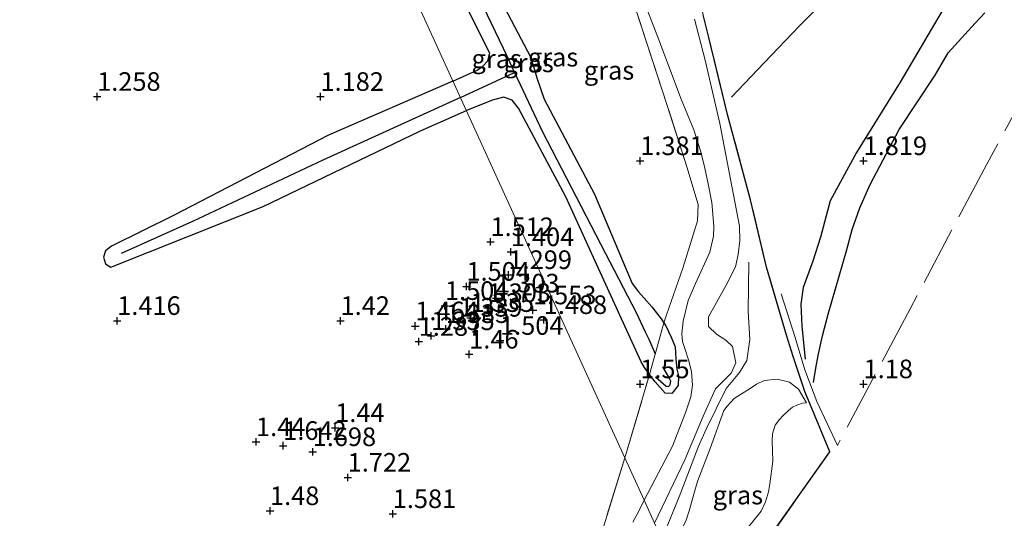
# Model space of a CAD drawing. Units: metres. Extents: x 119998 to 130006, y 437499 to 443750.
# Drawn here: x 122482 to 122614, y 439668 to 439735 of the extents above; entities that cross this region are included whole.
import ezdxf
from ezdxf.enums import TextEntityAlignment as Align

# ---------------------------------------------------------------- set-up
doc = ezdxf.new("R2010")
doc.units = ezdxf.units.M
doc.linetypes.add('IE-TERREINAFSCHEIDING', pattern=[10, 8, -2])
doc.layers.get('0').update_dxf_attribs({"lineweight": 25})
for name, color, linetype, lineweight in [('B-ME-GW-GRONDWERKLIJN-L-B1', 10, 'Continuous', 25), ('B-ME-GW-HOOGTEPUNT-S-B1', 10, 'Continuous', 25), ('B-ME-GW-KRUINLIJN-L-B1', 93, 'Continuous', 18), ('B-ME-GW-TEENLIJN-L-B1', 93, 'Continuous', 18), ('B-ME-IE-GRASLAND-GV-B6', 93, 'Continuous', 18), ('B-ME-IE-HULPGEOMETRIE-L-B1', 53, 'Continuous', 18), ('B-ME-IE-RIET-GV-B6', 10, 'Continuous', 25), ('B-ME-IE-TERREINAFSCHEIDING-RASTERHEKWERK-L-B1', 8, 'IE-TERREINAFSCHEIDING', 18), ('B-ME-OG-BREUK-L-B1', 10, 'Continuous', 25)]:
    doc.layers.add(name, color=color, linetype=linetype, lineweight=lineweight)
doc.styles.add('NLCS-ISO', font='NLCS-ISO.TTF')

# ---------------------------------------------------------------- blocks, each defined once
blk = doc.blocks.new('hoogtepunt')
for p, q in [((-0.5, 0), (0.5, 0)), ((0, 0.5), (0, -0.5))]:
    blk.add_line(p, q)

msp = doc.modelspace()

# ---------------------------------------------------------------- linework, layer by layer
at = {"layer": 'B-ME-GW-GRONDWERKLIJN-L-B1'}
for points in [[(122644.275, 439795.663, 2.144), (122643.57, 439793.944, 2.144), (122636.005, 439780.559, 2.144), (122625.742, 439764.393, 2.156), (122618.325, 439753.19, 2.192), (122616.373, 439749.591, 2.237), (122615.116, 439746.682, 2.233), (122613.564, 439744.545, 2.233), (122610.379, 439741.389, 2.1), (122608.605, 439739.905, 2.048), (122607.02, 439737.917, 2.016), (122600.449, 439726.759, 2.048), (122594.6, 439717.32, 2.044), (122591.049, 439710.816, 2.068), (122589.772, 439705.92, 2.07), (122588.708, 439702.694, 2.056), (122587.438, 439699.176, 1.993), (122587.101, 439696.942, 1.947), (122587.263, 439693.96, 1.879), (122587.686, 439689.52, 1.811)], [(122519.652, 439773.258, 1.189), (122525.527, 439775.824, 1.277), (122526.365, 439775.94, 1.301), (122527.225, 439775.754, 1.289), (122528.289, 439775.09, 1.289), (122530.416, 439772.641, 1.285), (122536.577, 439759.693, 1.373), (122545.995, 439739.306, 1.285), (122550.85, 439730.095, 1.345), (122551.702, 439727.199, 1.345), (122552.637, 439724.488, 1.345), (122559.398, 439711.721, 1.333), (122564.467, 439699.719, 1.385), (122565.311, 439698.6, 1.385), (122566.088, 439697.72, 1.389), (122567.121, 439696.583, 1.405)], [(122540.367, 439726.923, 1.219), (122543.613, 439728.379, 1.241), (122544.414, 439728.924, 1.249), (122545.067, 439729.649, 1.253), (122545.321, 439730.663, 1.253), (122536.858, 439747.514, 1.236), (122528.072, 439766.739, 1.212), (122526.448, 439769.87, 1.212), (122525.422, 439770.961, 1.212), (122524.333, 439771.277, 1.212), (122520.829, 439770.119, 1.21)], [(122540.367, 439726.923, 1.219), (122523.648, 439719.658, 1.125), (122502.841, 439708.842, 1.161), (122494.51, 439704.731, 1.287), (122493.688, 439704.092, 1.291), (122493.413, 439703.237, 1.299), (122493.703, 439702.328, 1.299), (122494.4, 439701.883, 1.299), (122514.867, 439710.06, 1.343), (122536.043, 439720.243, 1.141), (122542.18, 439722.946, 1.248)], [(122565.671, 439689.159, 1.453), (122559.706, 439702.217, 1.502), (122555.547, 439711.371, 1.369), (122549.18, 439723.288, 1.297), (122548.357, 439724.332, 1.297), (122547.187, 439724.761, 1.297), (122545.701, 439724.332, 1.297), (122542.18, 439722.946, 1.248)], [(122567.121, 439696.583, 1.405), (122568.336, 439694.961, 1.377), (122568.962, 439693.989, 1.461), (122569.689, 439692.479, 1.469), (122570.249, 439691.172, 1.506), (122570.316, 439689.595, 1.542), (122570.471, 439688.196, 1.606), (122570.7, 439687.285, 1.666), (122570.633, 439686.01, 1.686), (122569.796, 439684.9, 1.682), (122568.91, 439684.957, 1.598), (122567.526, 439686.485, 1.469), (122566.781, 439687.469, 1.443), (122566.106, 439688.417, 1.437), (122565.671, 439689.159, 1.453)]]:
    msp.add_polyline3d(points, dxfattribs=at)
at = {"layer": 'B-ME-GW-KRUINLIJN-L-B1'}
for points in [[(122567.462, 439667.49, 2.026), (122571.53, 439675.992, 2.482), (122573.995, 439681.863, 2.437), (122575.66, 439685.561, 2.441), (122577.764, 439687.655, 2.441), (122578.399, 439689.022, 2.445), (122577.917, 439691.246, 2.53), (122577.039, 439692.079, 2.562), (122575.769, 439692.881, 2.538), (122574.696, 439693.922, 2.51), (122574.733, 439695.238, 2.506), (122577.09, 439699.474, 2.531), (122578.342, 439701.954, 2.506), (122578.708, 439703.61, 2.389), (122578.916, 439705.482, 2.321), (122578.897, 439707.405, 2.212), (122576.241, 439721.214, 2.309), (122574.251, 439729.727, 2.558), (122572.829, 439735.233, 2.791)], [(122568.447, 439665.329, 2.162), (122570.785, 439671.043, 2.4), (122573.329, 439677.696, 2.598), (122574.399, 439680.121, 2.436), (122577.068, 439685.569, 2.61), (122578.894, 439687.719, 2.578), (122579.88, 439689.329, 2.513), (122580.271, 439692.177, 2.44), (122580.049, 439695.997, 2.428), (122580.139, 439702.557, 2.59)], [(122587.882, 439683.665, 1.542), (122586.788, 439685.492, 1.783), (122585.601, 439686.431, 1.984), (122583.918, 439686.823, 2.124), (122582.19, 439686.639, 2.321), (122581.166, 439686.185, 2.393), (122580.196, 439685.492, 2.397), (122579.144, 439684.89, 2.381), (122578.154, 439684.236, 2.385), (122577.732, 439683.755, 2.409), (122577.24, 439683.221, 2.409), (122576.788, 439682.608, 2.393), (122574.95, 439677.524, 2.393), (122573.293, 439673.207, 2.385), (122572.943, 439672.166, 2.385), (122572.611, 439670.889, 2.321), (122572.107, 439669.132, 2.249), (122571.733, 439667.888, 2.183), (122569.441, 439663.149, 2.194)]]:
    msp.add_polyline3d(points, dxfattribs=at)
at = {"layer": 'B-ME-GW-TEENLIJN-L-B1'}
for points in [[(122565.904, 439738.069, 1.498), (122567.904, 439732.803, 1.51), (122569.358, 439729.017, 1.494), (122571.052, 439724.468, 1.494), (122572.722, 439720.342, 1.558), (122573.626, 439717.539, 1.574), (122574.114, 439715.623, 1.574), (122574.629, 439713.321, 1.614), (122575.14, 439710.61, 1.618), (122575.333, 439708.501, 1.622), (122575.416, 439707.351, 1.666), (122575.365, 439706.06, 1.698), (122574.901, 439703.929, 1.743), (122572.958, 439699.697, 1.755), (122571.964, 439697.424, 1.718), (122571.296, 439694.615, 1.69), (122571.136, 439692.944, 1.69), (122571.2, 439691.912, 1.735), (122571.512, 439690.958, 1.743), (122572.021, 439689.458, 1.787), (122572.408, 439687.849, 1.839), (122572.543, 439686.034, 1.867), (122572.331, 439684.486, 1.879), (122571.684, 439682.459, 1.919), (122569.856, 439677.827, 1.939), (122566.062, 439670.56, 1.94)], [(122572.838, 439655.698, 1.4), (122574.755, 439659.361, 1.373), (122576.537, 439662.141, 1.353), (122578.15, 439664.46, 1.361), (122579.709, 439666.519, 1.381), (122581.77, 439669.087, 1.377), (122582.361, 439670.37, 1.377), (122582.76, 439671.712, 1.377), (122582.968, 439672.777, 1.381), (122583.345, 439675.801, 1.477), (122583.281, 439678.535, 1.538), (122583.307, 439679.488, 1.528), (122583.665, 439680.636, 1.546), (122584.242, 439681.398, 1.546), (122584.734, 439681.976, 1.579), (122585.472, 439682.639, 1.594), (122585.976, 439683.063, 1.59), (122586.579, 439683.358, 1.578), (122587.326, 439683.623, 1.562), (122587.882, 439683.665, 1.542)], [(122564.545, 439667.621, 1.908), (122565.341, 439669.095, 1.916), (122566.062, 439670.56, 1.94)]]:
    msp.add_polyline3d(points, dxfattribs=at)
at = {"layer": 'B-ME-IE-GRASLAND-GV-B6'}
for points in [[(122525.671, 439783.412, 1.281), (122539.975, 439783.311, 1.481), (122549.724, 439783.563, 1.349), (122552.975, 439774.163, 1.317), (122559.184, 439754.506, 1.389), (122564.244, 439738.755, 1.473), (122569.169, 439723.61, 1.514), (122571.802, 439715.368, 1.485), (122573.328, 439710.312, 1.682), (122573.255, 439708.122, 1.751), (122571.261, 439701.78, 1.682), (122569.07, 439695.467, 1.514), (122568.699, 439694.398, 1.426), (122567.859, 439691.338, 1.108), (122566.781, 439687.469, 1.443), (122563.456, 439676.277, 1.837), (122521.55, 439768.197, 1.245), (122519.184, 439774.505, 1.241), (122525.671, 439783.412, 1.281)], [(122521.55, 439768.197, 1.245), (122563.456, 439676.277, 1.837), (122558.481, 439660.129, 1.613), (122555.257, 439650.179, 1.621), (122541.319, 439643.987, 1.625), (122520.533, 439635.145, 1.605), (122509.221, 439630.008, 1.589), (122495.323, 439616.533, 1.545), (122473.413, 439594.695, 1.872)], [(122565.904, 439738.069, 1.498), (122567.904, 439732.803, 1.51), (122569.358, 439729.017, 1.494), (122571.052, 439724.468, 1.494), (122572.722, 439720.342, 1.558), (122573.626, 439717.539, 1.574), (122574.114, 439715.623, 1.574), (122574.629, 439713.321, 1.614), (122575.14, 439710.61, 1.618), (122575.333, 439708.501, 1.622), (122575.416, 439707.351, 1.666), (122575.365, 439706.06, 1.698), (122574.901, 439703.929, 1.743), (122572.958, 439699.697, 1.755), (122571.964, 439697.424, 1.718), (122571.296, 439694.615, 1.69), (122571.136, 439692.944, 1.69), (122571.2, 439691.912, 1.735), (122571.512, 439690.958, 1.743), (122572.021, 439689.458, 1.787), (122572.408, 439687.849, 1.839), (122572.543, 439686.034, 1.867), (122572.331, 439684.486, 1.879), (122571.684, 439682.459, 1.919), (122569.856, 439677.827, 1.939), (122566.062, 439670.56, 1.94), (122563.456, 439676.277, 1.837), (122566.781, 439687.469, 1.443), (122567.859, 439691.338, 1.108), (122568.699, 439694.398, 1.426), (122569.07, 439695.467, 1.514), (122571.261, 439701.78, 1.682), (122573.255, 439708.122, 1.751), (122573.328, 439710.312, 1.682), (122571.802, 439715.368, 1.485), (122569.169, 439723.61, 1.514), (122564.244, 439738.755, 1.473)], [(122572.829, 439735.233, 2.791), (122574.251, 439729.727, 2.558), (122576.241, 439721.214, 2.309), (122578.897, 439707.405, 2.212), (122578.916, 439705.482, 2.321), (122578.708, 439703.61, 2.389), (122578.342, 439701.954, 2.506), (122577.09, 439699.474, 2.531), (122574.733, 439695.238, 2.506), (122574.696, 439693.922, 2.51), (122575.769, 439692.881, 2.538), (122577.039, 439692.079, 2.562), (122577.917, 439691.246, 2.53), (122578.399, 439689.022, 2.445), (122577.764, 439687.655, 2.441), (122575.66, 439685.561, 2.441), (122573.995, 439681.863, 2.437), (122571.53, 439675.992, 2.482), (122567.462, 439667.49, 2.026), (122566.062, 439670.56, 1.94), (122569.856, 439677.827, 1.939), (122571.684, 439682.459, 1.919), (122572.331, 439684.486, 1.879), (122572.543, 439686.034, 1.867), (122572.408, 439687.849, 1.839), (122572.021, 439689.458, 1.787), (122571.512, 439690.958, 1.743), (122571.2, 439691.912, 1.735), (122571.136, 439692.944, 1.69), (122571.296, 439694.615, 1.69), (122571.964, 439697.424, 1.718), (122572.958, 439699.697, 1.755), (122574.901, 439703.929, 1.743), (122575.365, 439706.06, 1.698), (122575.416, 439707.351, 1.666), (122575.333, 439708.501, 1.622), (122575.14, 439710.61, 1.618), (122574.629, 439713.321, 1.614), (122574.114, 439715.623, 1.574), (122573.626, 439717.539, 1.574), (122572.722, 439720.342, 1.558), (122571.052, 439724.468, 1.494), (122569.358, 439729.017, 1.494), (122567.904, 439732.803, 1.51), (122565.904, 439738.069, 1.498)], [(122567.462, 439667.49, 2.026), (122571.53, 439675.992, 2.482), (122573.995, 439681.863, 2.437), (122575.66, 439685.561, 2.441), (122577.764, 439687.655, 2.441), (122578.399, 439689.022, 2.445), (122577.917, 439691.246, 2.53), (122577.039, 439692.079, 2.562), (122575.769, 439692.881, 2.538), (122574.696, 439693.922, 2.51), (122574.733, 439695.238, 2.506), (122577.09, 439699.474, 2.531), (122578.342, 439701.954, 2.506), (122578.708, 439703.61, 2.389), (122578.916, 439705.482, 2.321), (122578.897, 439707.405, 2.212), (122576.241, 439721.214, 2.309), (122574.251, 439729.727, 2.558), (122572.829, 439735.233, 2.791)], [(122574.012, 439735.822, 3.056), (122574.747, 439732.781, 2.795), (122577.253, 439722.435, 2.345), (122580.372, 439710.962, 2.224), (122582.503, 439701.909, 2.445), (122585.169, 439692.76, 2.02), (122586.099, 439689.89, 2.005), (122587.655, 439685.198, 1.57), (122591.029, 439677.056, 1.2), (122581.662, 439663.861, 1.172)], [(122571.733, 439667.888, 2.183), (122572.107, 439669.132, 2.249), (122572.611, 439670.889, 2.321), (122572.943, 439672.166, 2.385), (122573.293, 439673.207, 2.385), (122574.95, 439677.524, 2.393), (122576.788, 439682.608, 2.393), (122577.24, 439683.221, 2.409), (122577.732, 439683.755, 2.409), (122578.154, 439684.236, 2.385), (122579.144, 439684.89, 2.381), (122580.196, 439685.492, 2.397), (122581.166, 439686.185, 2.393), (122582.19, 439686.639, 2.321), (122583.918, 439686.823, 2.124), (122585.601, 439686.431, 1.984), (122586.788, 439685.492, 1.783), (122587.882, 439683.665, 1.542), (122587.326, 439683.623, 1.562), (122586.579, 439683.358, 1.578), (122585.976, 439683.063, 1.59), (122585.472, 439682.639, 1.594), (122584.734, 439681.976, 1.579), (122584.242, 439681.398, 1.546), (122583.665, 439680.636, 1.546), (122583.307, 439679.488, 1.528), (122583.281, 439678.535, 1.538), (122583.345, 439675.801, 1.477), (122582.968, 439672.777, 1.381), (122582.76, 439671.712, 1.377), (122582.361, 439670.37, 1.377), (122581.77, 439669.087, 1.377), (122579.709, 439666.519, 1.381)], [(122579.709, 439666.519, 1.381), (122581.77, 439669.087, 1.377), (122582.361, 439670.37, 1.377), (122582.76, 439671.712, 1.377), (122582.968, 439672.777, 1.381), (122583.345, 439675.801, 1.477), (122583.281, 439678.535, 1.538), (122583.307, 439679.488, 1.528), (122583.665, 439680.636, 1.546), (122584.242, 439681.398, 1.546), (122584.734, 439681.976, 1.579), (122585.472, 439682.639, 1.594), (122585.976, 439683.063, 1.59), (122586.579, 439683.358, 1.578), (122587.326, 439683.623, 1.562), (122587.882, 439683.665, 1.542), (122586.788, 439685.492, 1.783), (122585.601, 439686.431, 1.984), (122583.918, 439686.823, 2.124), (122582.19, 439686.639, 2.321), (122581.166, 439686.185, 2.393), (122580.196, 439685.492, 2.397), (122579.144, 439684.89, 2.381), (122578.154, 439684.236, 2.385), (122577.732, 439683.755, 2.409), (122577.24, 439683.221, 2.409), (122576.788, 439682.608, 2.393), (122574.95, 439677.524, 2.393), (122573.293, 439673.207, 2.385), (122572.943, 439672.166, 2.385), (122572.611, 439670.889, 2.321), (122572.107, 439669.132, 2.249), (122571.733, 439667.888, 2.183)], [(122473.413, 439594.695, 1.872), (122495.323, 439616.533, 1.545), (122509.221, 439630.008, 1.589), (122520.533, 439635.145, 1.605), (122541.319, 439643.987, 1.625), (122555.257, 439650.179, 1.621), (122558.481, 439660.129, 1.613), (122563.456, 439676.277, 1.837)], [(122563.456, 439676.277, 1.837), (122566.062, 439670.56, 1.94), (122565.341, 439669.095, 1.916), (122564.545, 439667.621, 1.908)], [(122564.545, 439667.621, 1.908), (122565.341, 439669.095, 1.916), (122566.062, 439670.56, 1.94)], [(122566.062, 439670.56, 1.94), (122567.462, 439667.49, 2.026)]]:
    msp.add_polyline3d(points, dxfattribs=at)
at = {"layer": 'B-ME-IE-HULPGEOMETRIE-L-B1'}
msp.add_polyline3d([(122521.55, 439768.197, 1.245), (122563.456, 439676.277, 1.837), (122566.062, 439670.56, 1.94), (122567.462, 439667.49, 2.026), (122569.441, 439663.149, 2.194), (122572.838, 439655.698, 1.4), (122574.066, 439653.003, 1.177), (122574.995, 439650.965, 1.208), (122582.065, 439635.459, 1.168), (122582.146, 439635.28, 1.117), (122583.749, 439631.765, 2.451), (122584.115, 439630.962, 2.494), (122584.826, 439629.402, 2.396), (122589.13, 439619.961, 0.048), (122591.669, 439614.391, 0.048), (122707.85, 439359.548, 0.012)], dxfattribs=at)
at = {"layer": 'B-ME-IE-RIET-GV-B6'}
msp.add_polyline3d([(122614.567, 439642.489, 0.967), (122604.244, 439640.607, 1.313), (122598.932, 439640.069, 1.341), (122594.488, 439639.204, 1.349), (122590.487, 439638.004, 1.329), (122587.288, 439637.175, 1.273), (122584.651, 439636.31, 1.216), (122582.065, 439635.459, 1.168), (122574.995, 439650.965, 1.208), (122581.662, 439663.861, 1.172), (122591.029, 439677.056, 1.2), (122587.655, 439685.198, 1.57), (122586.099, 439689.89, 2.005), (122585.169, 439692.76, 2.02), (122582.503, 439701.909, 2.445), (122580.372, 439710.962, 2.224), (122577.253, 439722.435, 2.345), (122574.747, 439732.781, 2.795), (122574.012, 439735.822, 3.056)], dxfattribs=at)
at = {"layer": 'B-ME-IE-TERREINAFSCHEIDING-RASTERHEKWERK-L-B1'}
for points in [[(122670.147, 439828.229, 1.163), (122657.654, 439804.307, 1.18), (122647.301, 439783.609, 1.232), (122632.209, 439753.192, 1.1), (122623.07, 439736.07, 1.132), (122612.1, 439715.755, 1.228), (122601.784, 439696.274, 1.313), (122592.026, 439677.942, 1.317), (122589.279, 439683.84, 1.473), (122587.668, 439688.115, 1.771), (122586.357, 439692.444, 2.004), (122584.496, 439698.321, 2.321)], [(122574.995, 439650.965, 1.208), (122581.662, 439663.861, 1.172), (122591.029, 439677.056, 1.2), (122587.655, 439685.198, 1.57), (122586.099, 439689.89, 2.005), (122585.169, 439692.76, 2.02), (122582.503, 439701.909, 2.445), (122580.372, 439710.962, 2.224), (122577.253, 439722.435, 2.345), (122574.747, 439732.781, 2.795), (122574.012, 439735.822, 3.056), (122572.477, 439742.168, 3.16), (122568.388, 439758.931, 2.984), (122564.384, 439775.452, 2.992), (122559.795, 439793.124, 2.875), (122557.857, 439800.898, 2.518), (122556.411, 439805.756, 2.124)], [(122563.456, 439676.277, 1.837), (122566.781, 439687.469, 1.443), (122567.859, 439691.338, 1.108), (122568.699, 439694.398, 1.426), (122569.07, 439695.467, 1.514), (122571.261, 439701.78, 1.682), (122573.255, 439708.122, 1.751), (122573.328, 439710.312, 1.682), (122571.802, 439715.368, 1.485), (122569.169, 439723.61, 1.514), (122564.244, 439738.755, 1.473), (122559.184, 439754.506, 1.389), (122552.975, 439774.163, 1.317), (122549.724, 439783.563, 1.349), (122539.975, 439783.311, 1.481), (122525.671, 439783.412, 1.281)], [(122563.456, 439676.277, 1.837), (122558.481, 439660.129, 1.613), (122555.257, 439650.179, 1.621), (122541.319, 439643.987, 1.625), (122520.533, 439635.145, 1.605), (122509.221, 439630.008, 1.589), (122495.323, 439616.533, 1.545), (122473.413, 439594.695, 1.872), (122474.531, 439593.247, 1.914)]]:
    msp.add_polyline3d(points, dxfattribs=at)
at = {"layer": 'B-ME-OG-BREUK-L-B1'}
for p, q in [((122541.384, 439724.692, 0.95), (122548.644, 439728.06, 0.893)), ((122566.684, 439692.216, 1.048), (122567.561, 439690.267, 1.201))]:
    msp.add_line(p, q, dxfattribs=at)
for points in [[(122577.788, 439724.771, 2.329), (122582.183, 439729.35, 2.301), (122586.919, 439734.352, 2.2), (122591.691, 439739.169, 2.144), (122597.087, 439744.731, 2.188), (122598.824, 439746.825, 2.249), (122600.457, 439748.602, 2.249), (122602.535, 439751.021, 2.237), (122604.453, 439753.14, 2.212), (122607.902, 439756.587, 2.212), (122614.652, 439764.146, 2.313), (122619.994, 439768.932, 2.313), (122623.322, 439772.02, 2.313), (122627.325, 439776.178, 2.329), (122630.729, 439779.679, 2.349), (122632.923, 439782.233, 2.353), (122635.684, 439785.591, 2.369), (122639.17, 439789.761, 2.321), (122641.12, 439792.06, 2.261), (122642.901, 439794.274, 2.188), (122644.133, 439796.389, 2.112)], [(122520.342, 439771.417, 0.81), (122524.995, 439773.536, 0.895), (122525.622, 439773.564, 0.911), (122526.348, 439773.392, 0.911), (122527.214, 439772.642, 0.923), (122528.109, 439770.929, 0.923), (122536.401, 439753.784, 0.955), (122547.107, 439731.321, 0.939), (122548.644, 439728.06, 0.893)], [(122593.237, 439704.078, 1.433), (122594.029, 439706.95, 1.445), (122595.056, 439709.859, 1.445), (122596.443, 439713.005, 1.445), (122600.325, 439720.384, 1.449), (122605.164, 439727.703, 1.494), (122606.89, 439730.691, 1.494), (122609.13, 439733.178, 1.494), (122610.53, 439734.677, 1.494), (122611.849, 439736.067, 1.494)], [(122548.644, 439728.06, 0.893), (122552.35, 439720.199, 1.088), (122560.887, 439703.755, 1.152), (122565.01, 439695.824, 1.08), (122566.2, 439693.206, 1.048), (122566.684, 439692.216, 1.048)], [(122541.384, 439724.692, 0.95), (122522.89, 439716.29, 0.911), (122505.396, 439708.038, 0.923), (122495.807, 439703.735, 0.988)], [(122588.827, 439686.376, 1.437), (122589.134, 439688.312, 1.405), (122589.456, 439690.014, 1.401), (122590.046, 439692.681, 1.401), (122590.806, 439695.596, 1.401), (122593.237, 439704.078, 1.433)], [(122567.574, 439687.175, 0.947), (122569.031, 439685.92, 0.907), (122569.32, 439685.845, 0.911), (122569.578, 439686.097, 0.915), (122569.641, 439686.564, 0.911), (122569.317, 439687.194, 0.911), (122568.578, 439688.52, 0.975)]]:
    msp.add_polyline3d(points, dxfattribs=at)

# ---------------------------------------------------------------- block references
at = {"layer": 'B-ME-GW-HOOGTEPUNT-S-B1', "rotation": 90}
for p in [(122492.585, 439724.822, 1.258), (122492.585, 439724.822, 1.258), (122522.585, 439724.821, 1.182), (122522.585, 439724.821, 1.182), (122565.546, 439716.183, 1.381), (122565.546, 439716.183, 1.381), (122595.545, 439716.183, 1.819), (122595.545, 439716.183, 1.819), (122545.426, 439705.293, 1.512), (122545.426, 439705.293, 1.512), (122548.157, 439703.948, 1.404), (122548.157, 439703.948, 1.404), (122547.848, 439700.868, 1.299), (122547.848, 439700.868, 1.299), (122542.199, 439699.296, 1.504), (122542.199, 439699.296, 1.504), (122546.177, 439697.716, 1.303), (122546.177, 439697.716, 1.303), (122539.303, 439696.713, 1.504), (122539.303, 439696.713, 1.504), (122545.02, 439696.425, 1.303), (122545.02, 439696.425, 1.303), (122542.753, 439695.103, 1.335), (122542.753, 439695.103, 1.335), (122551.13, 439696.124, 1.553), (122551.13, 439696.124, 1.553), (122495.28, 439694.697, 1.416), (122495.28, 439694.697, 1.416), (122525.28, 439694.696, 1.42), (122525.28, 439694.696, 1.42), (122535.322, 439693.982, 1.464), (122535.322, 439693.982, 1.464), (122539.419, 439693.614, 1.335), (122539.419, 439693.614, 1.335), (122541.217, 439694.467, 1.339), (122541.217, 439694.467, 1.339), (122552.575, 439694.821, 1.488), (122552.575, 439694.821, 1.488), (122537.464, 439692.656, 1.335), (122537.464, 439692.656, 1.335), (122535.782, 439691.889, 1.287), (122535.782, 439691.889, 1.287), (122546.709, 439692.021, 1.504), (122546.709, 439692.021, 1.504), (122542.565, 439690.179, 1.46), (122542.565, 439690.179, 1.46), (122565.545, 439686.188, 1.55), (122565.545, 439686.188, 1.55), (122595.547, 439686.19, 1.18), (122595.547, 439686.19, 1.18), (122524.567, 439680.295, 1.44), (122524.567, 439680.295, 1.44), (122513.924, 439678.401, 1.44), (122513.924, 439678.401, 1.44), (122517.582, 439677.896, 1.642), (122517.582, 439677.896, 1.642), (122521.536, 439677.065, 1.698), (122521.536, 439677.065, 1.698), (122526.244, 439673.627, 1.722), (122526.244, 439673.627, 1.722), (122515.806, 439669.138, 1.48), (122515.806, 439669.138, 1.48), (122532.295, 439668.733, 1.581), (122532.295, 439668.733, 1.581)]:
    msp.add_blockref('hoogtepunt', p, dxfattribs=at)

# ---------------------------------------------------------------- texts
at = {"layer": 'B-ME-GW-HOOGTEPUNT-S-B1', "ltscale": 0.2, "style": 'NLCS-ISO'}
for s, p in [('1.258', (122492.585, 439724.822, 1.258)), ('1.258', (122492.585, 439724.822, 1.258)), ('1.182', (122522.585, 439724.821, 1.182)), ('1.182', (122522.585, 439724.821, 1.182)), ('1.381', (122565.546, 439716.183, 1.381)), ('1.381', (122565.546, 439716.183, 1.381)), ('1.819', (122595.545, 439716.183, 1.819)), ('1.819', (122595.545, 439716.183, 1.819)), ('1.512', (122545.426, 439705.293, 1.512)), ('1.512', (122545.426, 439705.293, 1.512)), ('1.404', (122548.157, 439703.948, 1.404)), ('1.404', (122548.157, 439703.948, 1.404)), ('1.299', (122547.848, 439700.868, 1.299)), ('1.299', (122547.848, 439700.868, 1.299)), ('1.504', (122542.199, 439699.296, 1.504)), ('1.504', (122542.199, 439699.296, 1.504)), ('1.303', (122546.177, 439697.716, 1.303)), ('1.303', (122546.177, 439697.716, 1.303)), ('1.504', (122539.303, 439696.713, 1.504)), ('1.504', (122539.303, 439696.713, 1.504)), ('1.303', (122545.02, 439696.425, 1.303)), ('1.303', (122545.02, 439696.425, 1.303)), ('1.553', (122551.13, 439696.124, 1.553)), ('1.553', (122551.13, 439696.124, 1.553)), ('1.416', (122495.28, 439694.697, 1.416)), ('1.416', (122495.28, 439694.697, 1.416)), ('1.42', (122525.28, 439694.696, 1.42)), ('1.42', (122525.28, 439694.696, 1.42)), ('1.335', (122542.753, 439695.103, 1.335)), ('1.335', (122542.753, 439695.103, 1.335)), ('1.488', (122552.575, 439694.821, 1.488)), ('1.488', (122552.575, 439694.821, 1.488)), ('1.464', (122535.322, 439693.982, 1.464)), ('1.464', (122535.322, 439693.982, 1.464)), ('1.335', (122539.419, 439693.614, 1.335)), ('1.335', (122539.419, 439693.614, 1.335)), ('1.339', (122541.217, 439694.467, 1.339)), ('1.339', (122541.217, 439694.467, 1.339)), ('1.335', (122537.464, 439692.656, 1.335)), ('1.335', (122537.464, 439692.656, 1.335)), ('1.504', (122546.709, 439692.021, 1.504)), ('1.504', (122546.709, 439692.021, 1.504)), ('1.287', (122535.782, 439691.889, 1.287)), ('1.287', (122535.782, 439691.889, 1.287)), ('1.46', (122542.565, 439690.179, 1.46)), ('1.46', (122542.565, 439690.179, 1.46)), ('1.55', (122565.545, 439686.188, 1.55)), ('1.55', (122565.545, 439686.188, 1.55)), ('1.18', (122595.547, 439686.19, 1.18)), ('1.18', (122595.547, 439686.19, 1.18)), ('1.44', (122524.567, 439680.295, 1.44)), ('1.44', (122524.567, 439680.295, 1.44)), ('1.44', (122513.924, 439678.401, 1.44)), ('1.44', (122513.924, 439678.401, 1.44)), ('1.642', (122517.582, 439677.896, 1.642)), ('1.642', (122517.582, 439677.896, 1.642)), ('1.698', (122521.536, 439677.065, 1.698)), ('1.698', (122521.536, 439677.065, 1.698)), ('1.722', (122526.244, 439673.627, 1.722)), ('1.722', (122526.244, 439673.627, 1.722)), ('1.48', (122515.806, 439669.138, 1.48)), ('1.48', (122515.806, 439669.138, 1.48)), ('1.581', (122532.295, 439668.733, 1.581)), ('1.581', (122532.295, 439668.733, 1.581))]:
    msp.add_text(s, height=2.5, dxfattribs=at).set_placement(p, align=Align.BOTTOM_LEFT)
at = {"layer": 'B-ME-IE-GRASLAND-GV-B6', "ltscale": 0.2, "style": 'NLCS-ISO'}
for p in [(122546.256, 439729.92), (122550.5435, 439729.363), (122553.8295, 439730.126), (122561.35, 439728.3605), (122578.6615, 439671.2605)]:
    msp.add_text('gras', height=2.5, dxfattribs=at).set_placement(p, align=Align.MIDDLE_CENTER)

doc.saveas('drawing.dxf')
